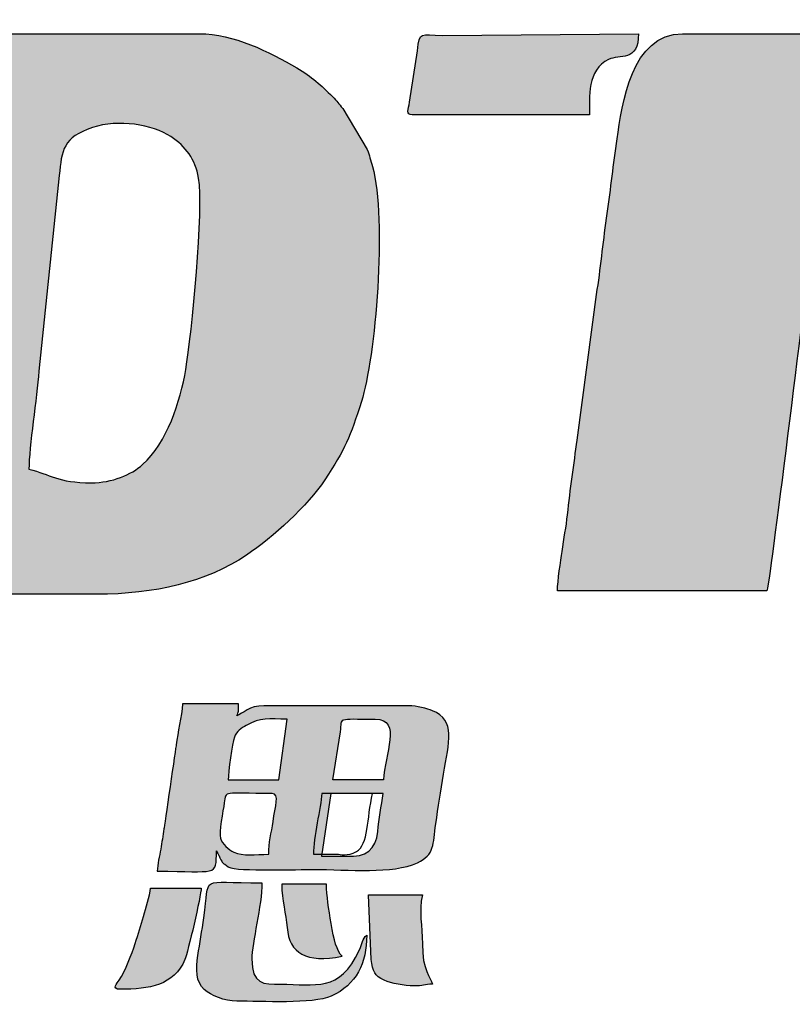
# Model space of a CAD drawing. Units: millimetres. Extents: x 4882 to 5460, y -675 to -278.
# Drawn here: x 5328 to 5334, y -627 to -620 of the extents above; entities that cross this region are included whole.
import ezdxf

# ---------------------------------------------------------------- set-up
doc = ezdxf.new("R2010")
doc.units = ezdxf.units.MM
doc.header["$LTSCALE"] = 8

msp = doc.modelspace()

# ---------------------------------------------------------------- hatches: boundary and pattern name
at = {"ltscale": 0.1}
h = msp.add_hatch(color=1, dxfattribs=at)
edge = h.paths.add_edge_path()
edge.add_spline(control_points=[(5331.1148, -620.7595), (5331.1148, -620.7595), (5332.4057, -620.7595), (5332.4057, -620.7595), (5332.4057, -620.7595), (5332.4057, -620.634), (5332.3862, -620.4319), (5332.5439, -620.3568), (5332.5439, -620.3568), (5332.6224, -620.3194), (5332.7622, -620.3777), (5332.7622, -620.1693), (5332.7622, -620.1693), (5332.7622, -620.1693), (5331.3361, -620.1816), (5331.3361, -620.1816), (5331.3361, -620.1816), (5331.1732, -620.1813), (5331.1672, -620.1454), (5331.1525, -620.2931), (5331.1525, -620.2931), (5331.1525, -620.2931), (5331.0952, -620.667), (5331.0952, -620.667), (5331.0952, -620.667), (5331.0853, -620.7227), (5331.0671, -620.7595), (5331.1148, -620.7595)], knot_values=[0, 0, 0, 0, 0.125, 0.125, 0.125, 0.125, 0.25, 0.25, 0.25, 0.25, 0.375, 0.375, 0.375, 0.375, 0.5, 0.5, 0.5, 0.5, 0.625, 0.625, 0.625, 0.625, 0.75, 0.75, 0.75, 0.75, 1, 1, 1, 1], degree=3, periodic=0)
edge = h.paths.add_edge_path()
edge.add_spline(control_points=[(5322.7306, -622.5056), (5322.7306, -622.8372), (5322.7657, -623.063), (5322.8906, -623.3416), (5322.8906, -623.3416), (5323.0169, -623.6233), (5323.2373, -623.8804), (5323.509, -624.0264), (5323.509, -624.0264), (5323.5512, -624.0491), (5323.6183, -624.0772), (5323.6632, -624.0936), (5323.6632, -624.0936), (5323.7157, -624.1128), (5323.778, -624.1252), (5323.8371, -624.1409), (5323.8371, -624.1409), (5323.9622, -624.174), (5324.2497, -624.2327), (5324.3903, -624.2393), (5324.3903, -624.2393), (5324.6427, -624.2512), (5324.6821, -624.2641), (5324.9594, -624.2183), (5324.9594, -624.2183), (5325.2821, -624.1651), (5325.4808, -624.0857), (5325.7301, -623.8949), (5325.7301, -623.8949), (5325.9063, -623.7601), (5326.0391, -623.6165), (5326.1681, -623.423), (5326.1681, -623.423), (5326.2519, -623.2972), (5326.3476, -623.1155), (5326.4031, -622.9695), (5326.4031, -622.9695), (5326.4149, -622.9384), (5326.4191, -622.9115), (5326.431, -622.8868), (5326.431, -622.8868), (5326.0909, -622.8868), (5325.7506, -622.8881), (5325.4106, -622.8867), (5325.4106, -622.8867), (5325.2201, -622.8859), (5325.2124, -622.9093), (5325.0542, -623.0467), (5325.0542, -623.0467), (5325.0542, -623.0467), (5324.8841, -623.2578), (5324.8841, -623.2578), (5324.8841, -623.2578), (5324.8841, -623.2578), (5324.718, -623.5958), (5324.718, -623.5958), (5324.718, -623.5958), (5324.6995, -623.6489), (5324.7049, -623.6453), (5324.6573, -623.6703), (5324.6573, -623.6703), (5323.851, -624.0939), (5324.0162, -622.5729), (5324.0684, -622.2083), (5324.0684, -622.2083), (5324.0848, -622.094), (5324.1017, -621.9878), (5324.1197, -621.8784), (5324.1197, -621.8784), (5324.1718, -621.562), (5324.4305, -620.6734), (5324.8328, -620.6734), (5324.8328, -620.6734), (5324.9009, -620.6734), (5324.9725, -620.6887), (5325.0177, -620.7099), (5325.0177, -620.7099), (5325.2773, -620.8315), (5325.2205, -621.2327), (5325.2143, -621.473), (5325.2143, -621.473), (5325.2117, -621.5715), (5325.1893, -621.6575), (5325.1893, -621.7678), (5325.1893, -621.7678), (5325.1893, -621.7678), (5326.3818, -621.7678), (5326.3818, -621.7678), (5326.3818, -621.7678), (5326.4428, -621.7678), (5326.517, -621.6093), (5326.517, -621.4973), (5326.517, -621.4973), (5326.517, -621.377), (5326.4768, -621.3046), (5326.4415, -621.2162), (5326.4415, -621.2162), (5326.3595, -621.0107), (5326.1669, -620.7002), (5325.9885, -620.5627), (5325.9885, -620.5627), (5325.7509, -620.3798), (5325.5741, -620.2617), (5325.2438, -620.2008), (5325.2438, -620.2008), (5324.5184, -620.0672), (5323.7365, -620.2991), (5323.3048, -620.8788), (5323.3048, -620.8788), (5322.9915, -621.2995), (5322.7306, -622.0042), (5322.7306, -622.5056)], knot_values=[0, 0, 0, 0, 0.034483, 0.034483, 0.034483, 0.034483, 0.068966, 0.068966, 0.068966, 0.068966, 0.103448, 0.103448, 0.103448, 0.103448, 0.137931, 0.137931, 0.137931, 0.137931, 0.172414, 0.172414, 0.172414, 0.172414, 0.206897, 0.206897, 0.206897, 0.206897, 0.241379, 0.241379, 0.241379, 0.241379, 0.275862, 0.275862, 0.275862, 0.275862, 0.310345, 0.310345, 0.310345, 0.310345, 0.344828, 0.344828, 0.344828, 0.344828, 0.37931, 0.37931, 0.37931, 0.37931, 0.413793, 0.413793, 0.413793, 0.413793, 0.448276, 0.448276, 0.448276, 0.448276, 0.482759, 0.482759, 0.482759, 0.482759, 0.517241, 0.517241, 0.517241, 0.517241, 0.551724, 0.551724, 0.551724, 0.551724, 0.586207, 0.586207, 0.586207, 0.586207, 0.62069, 0.62069, 0.62069, 0.62069, 0.655172, 0.655172, 0.655172, 0.655172, 0.689655, 0.689655, 0.689655, 0.689655, 0.724138, 0.724138, 0.724138, 0.724138, 0.758621, 0.758621, 0.758621, 0.758621, 0.793103, 0.793103, 0.793103, 0.793103, 0.827586, 0.827586, 0.827586, 0.827586, 0.862069, 0.862069, 0.862069, 0.862069, 0.896552, 0.896552, 0.896552, 0.896552, 0.931034, 0.931034, 0.931034, 0.931034, 1, 1, 1, 1], degree=3, periodic=0)
edge = h.paths.add_edge_path()
edge.add_spline(control_points=[(5326.9719, -624.2516), (5326.9719, -624.2516), (5328.8159, -624.2516), (5328.8159, -624.2516), (5328.8159, -624.2516), (5329.2417, -624.2516), (5329.6114, -624.1646), (5329.9076, -623.9664), (5329.9076, -623.9664), (5330.1032, -623.8356), (5330.3538, -623.6061), (5330.4782, -623.4181), (5330.4782, -623.4181), (5330.6281, -623.1917), (5330.6611, -623.1071), (5330.7445, -622.8483), (5330.7445, -622.8483), (5330.8438, -622.5403), (5330.9351, -621.5186), (5330.8242, -621.1363), (5330.8242, -621.1363), (5330.8115, -621.0928), (5330.8033, -621.0528), (5330.7868, -621.0138), (5330.7868, -621.0138), (5330.7868, -621.0138), (5330.6081, -620.713), (5330.6081, -620.713), (5330.6081, -620.713), (5330.5779, -620.6787), (5330.5686, -620.6614), (5330.5341, -620.6272), (5330.5341, -620.6272), (5330.4503, -620.5443), (5330.3822, -620.4822), (5330.275, -620.419), (5330.275, -620.419), (5330.0745, -620.3008), (5329.8117, -620.1693), (5329.5658, -620.1693), (5329.5658, -620.1693), (5329.5658, -620.1693), (5328.0415, -620.1693), (5328.0415, -620.1693), (5328.0415, -620.1693), (5327.8745, -620.1693), (5327.6953, -620.2496), (5327.5957, -620.3629), (5327.5957, -620.3629), (5327.5957, -620.3629), (5327.4637, -620.5505), (5327.4637, -620.5505), (5327.4637, -620.5505), (5327.3415, -620.7877), (5327.3577, -620.7911), (5327.325, -621.0512), (5327.325, -621.0512), (5327.3142, -621.1374), (5327.2992, -621.2433), (5327.2912, -621.3371), (5327.2912, -621.3371), (5327.2912, -621.3371), (5327.2279, -621.9254), (5327.2279, -621.9254), (5327.2279, -621.9254), (5327.2179, -622.0149), (5327.2036, -622.1178), (5327.1932, -622.2104), (5327.1932, -622.2104), (5327.1437, -622.6514), (5327.0693, -623.2385), (5327.033, -623.6611), (5327.033, -623.6611), (5327.029, -623.7084), (5327.0245, -623.7513), (5327.0174, -623.8053), (5327.0174, -623.8053), (5327.0128, -623.8406), (5327.0103, -623.9035), (5327.0036, -623.9514), (5327.0036, -623.9514), (5326.9907, -624.0443), (5326.9719, -624.161), (5326.9719, -624.2516)], knot_values=[0, 0, 0, 0, 0.045455, 0.045455, 0.045455, 0.045455, 0.090909, 0.090909, 0.090909, 0.090909, 0.136364, 0.136364, 0.136364, 0.136364, 0.181818, 0.181818, 0.181818, 0.181818, 0.227273, 0.227273, 0.227273, 0.227273, 0.272727, 0.272727, 0.272727, 0.272727, 0.318182, 0.318182, 0.318182, 0.318182, 0.363636, 0.363636, 0.363636, 0.363636, 0.409091, 0.409091, 0.409091, 0.409091, 0.454545, 0.454545, 0.454545, 0.454545, 0.5, 0.5, 0.5, 0.5, 0.545455, 0.545455, 0.545455, 0.545455, 0.590909, 0.590909, 0.590909, 0.590909, 0.636364, 0.636364, 0.636364, 0.636364, 0.681818, 0.681818, 0.681818, 0.681818, 0.727273, 0.727273, 0.727273, 0.727273, 0.772727, 0.772727, 0.772727, 0.772727, 0.818182, 0.818182, 0.818182, 0.818182, 0.863636, 0.863636, 0.863636, 0.863636, 0.909091, 0.909091, 0.909091, 0.909091, 1, 1, 1, 1], degree=3, periodic=0)
edge = h.paths.add_edge_path(flags=16)
edge.add_spline(control_points=[(5328.7791, -623.4401), (5328.5337, -623.4401), (5328.4775, -623.3774), (5328.3242, -623.3417), (5328.3242, -623.3417), (5328.3242, -623.1775), (5328.3811, -622.818), (5328.3969, -622.6275), (5328.3969, -622.6275), (5328.3969, -622.6275), (5328.5451, -621.2018), (5328.5451, -621.2018), (5328.5451, -621.2018), (5328.5607, -621.0186), (5328.5734, -620.9231), (5328.7863, -620.8528), (5328.7863, -620.8528), (5328.9759, -620.7902), (5329.2247, -620.8306), (5329.3572, -620.919), (5329.3572, -620.919), (5329.4661, -620.9918), (5329.5344, -621.082), (5329.5593, -621.221), (5329.5593, -621.221), (5329.5977, -621.4346), (5329.5087, -622.3637), (5329.4659, -622.6147), (5329.4659, -622.6147), (5329.4261, -622.8481), (5329.3299, -623.1477), (5329.151, -623.3079), (5329.151, -623.3079), (5329.0698, -623.3806), (5328.929, -623.4401), (5328.7791, -623.4401)], knot_values=[0, 0, 0, 0, 0.1, 0.1, 0.1, 0.1, 0.2, 0.2, 0.2, 0.2, 0.3, 0.3, 0.3, 0.3, 0.4, 0.4, 0.4, 0.4, 0.5, 0.5, 0.5, 0.5, 0.6, 0.6, 0.6, 0.6, 0.7, 0.7, 0.7, 0.7, 0.8, 0.8, 0.8, 0.8, 1, 1, 1, 1], degree=3, periodic=0)
edge = h.paths.add_edge_path()
edge.add_spline(control_points=[(5332.1721, -624.227), (5332.1721, -624.227), (5333.6965, -624.227), (5333.6965, -624.227), (5333.6965, -624.227), (5333.7329, -624.0708), (5333.9871, -621.9451), (5334.0322, -621.6363), (5334.0322, -621.6363), (5334.0517, -621.5026), (5334.0665, -621.3333), (5334.0861, -621.1984), (5334.0861, -621.1984), (5334.1061, -621.0612), (5334.1391, -620.9009), (5334.1391, -620.7595), (5334.1391, -620.7595), (5334.1391, -620.7595), (5335.1594, -620.7595), (5335.1594, -620.7595), (5335.1594, -620.7595), (5335.2417, -620.7595), (5335.3218, -620.7141), (5335.3733, -620.666), (5335.3733, -620.666), (5335.3733, -620.666), (5335.4619, -620.5579), (5335.4619, -620.5579), (5335.4619, -620.5579), (5335.5183, -620.4636), (5335.5774, -620.314), (5335.5774, -620.1693), (5335.5774, -620.1693), (5335.5774, -620.1693), (5333.0818, -620.1693), (5333.0818, -620.1693), (5333.0818, -620.1693), (5332.7106, -620.1693), (5332.6421, -620.6867), (5332.606, -620.9353), (5332.606, -620.9353), (5332.5791, -621.121), (5332.5609, -621.2948), (5332.5339, -621.478), (5332.5339, -621.478), (5332.506, -621.6677), (5332.491, -621.8451), (5332.4619, -622.0331), (5332.4619, -622.0331), (5332.4619, -622.0331), (5332.3159, -623.129), (5332.3159, -623.129), (5332.3159, -623.129), (5332.2909, -623.3015), (5332.2657, -623.4857), (5332.2449, -623.6727), (5332.2449, -623.6727), (5332.2353, -623.7589), (5332.2189, -623.8463), (5332.2052, -623.9404), (5332.2052, -623.9404), (5332.1954, -624.0078), (5332.1721, -624.1529), (5332.1721, -624.227)], knot_values=[0, 0, 0, 0, 0.058824, 0.058824, 0.058824, 0.058824, 0.117647, 0.117647, 0.117647, 0.117647, 0.176471, 0.176471, 0.176471, 0.176471, 0.235294, 0.235294, 0.235294, 0.235294, 0.294118, 0.294118, 0.294118, 0.294118, 0.352941, 0.352941, 0.352941, 0.352941, 0.411765, 0.411765, 0.411765, 0.411765, 0.470588, 0.470588, 0.470588, 0.470588, 0.529412, 0.529412, 0.529412, 0.529412, 0.588235, 0.588235, 0.588235, 0.588235, 0.647059, 0.647059, 0.647059, 0.647059, 0.705882, 0.705882, 0.705882, 0.705882, 0.764706, 0.764706, 0.764706, 0.764706, 0.823529, 0.823529, 0.823529, 0.823529, 0.882353, 0.882353, 0.882353, 0.882353, 1, 1, 1, 1], degree=3, periodic=0)
h = msp.add_hatch(color=150, dxfattribs=at)
edge = h.paths.add_edge_path(flags=16)
edge.add_spline(control_points=[(5330.1436, -625.6042), (5330.1436, -625.6042), (5329.7748, -625.6042), (5329.7748, -625.6042), (5329.7748, -625.6042), (5329.7748, -625.5453), (5329.8039, -625.3374), (5329.8198, -625.2925), (5329.8198, -625.2925), (5329.8348, -625.2501), (5329.8688, -625.2276), (5329.9058, -625.2064), (5329.9058, -625.2064), (5330.0108, -625.1462), (5330.0699, -625.1615), (5330.2051, -625.1615), (5330.2051, -625.1615), (5330.2051, -625.1615), (5330.1436, -625.6042), (5330.1436, -625.6042)], knot_values=[0, 0, 0, 0, 0.166667, 0.166667, 0.166667, 0.166667, 0.333333, 0.333333, 0.333333, 0.333333, 0.5, 0.5, 0.5, 0.5, 0.666667, 0.666667, 0.666667, 0.666667, 1, 1, 1, 1], degree=3, periodic=0)
edge = h.paths.add_edge_path(flags=16)
edge.add_spline(control_points=[(5330.9037, -625.7026), (5330.8899, -625.7949), (5330.8713, -625.8864), (5330.8629, -625.9791), (5330.8629, -625.9791), (5330.8508, -626.1121), (5330.7803, -626.1692), (5330.6351, -626.1601), (5330.6351, -626.1601), (5330.5747, -626.1563), (5330.5138, -626.1601), (5330.453, -626.1601), (5330.453, -626.1601), (5330.453, -626.1601), (5330.5212, -625.7026), (5330.5212, -625.7026), (5330.5212, -625.7026), (5330.5212, -625.7026), (5330.9037, -625.7026), (5330.9037, -625.7026)], knot_values=[0, 0, 0, 0, 0.166667, 0.166667, 0.166667, 0.166667, 0.333333, 0.333333, 0.333333, 0.333333, 0.5, 0.5, 0.5, 0.5, 0.666667, 0.666667, 0.666667, 0.666667, 1, 1, 1, 1], degree=3, periodic=0)
edge = h.paths.add_edge_path(flags=16)
edge.add_spline(control_points=[(5330.0699, -626.1452), (5329.973, -626.1452), (5329.882, -626.1618), (5329.8149, -626.1298), (5329.8149, -626.1298), (5329.7825, -626.1143), (5329.7286, -626.0663), (5329.7177, -626.0293), (5329.7177, -626.0293), (5329.7059, -625.9887), (5329.7377, -625.8266), (5329.7458, -625.7719), (5329.7458, -625.7719), (5329.7599, -625.6769), (5329.7298, -625.7026), (5330.0945, -625.7026), (5330.0945, -625.7026), (5330.1497, -625.7026), (5330.1176, -625.7962), (5330.1014, -625.9063), (5330.1014, -625.9063), (5330.0887, -625.9931), (5330.0699, -626.0573), (5330.0699, -626.1452)], knot_values=[0, 0, 0, 0, 0.142857, 0.142857, 0.142857, 0.142857, 0.285714, 0.285714, 0.285714, 0.285714, 0.428571, 0.428571, 0.428571, 0.428571, 0.571429, 0.571429, 0.571429, 0.571429, 0.714286, 0.714286, 0.714286, 0.714286, 1, 1, 1, 1], degree=3, periodic=0)
edge = h.paths.add_edge_path(flags=16)
edge.add_spline(control_points=[(5330.5912, -625.2526), (5330.5912, -625.2526), (5330.6072, -625.142), (5330.56, -625.1615), (5330.8444, -625.1615), (5330.8444, -625.1615), (5331.046, -625.1615), (5330.91, -625.4178), (5330.9058, -625.6042)], knot_values=[0.4, 0.4, 0.4, 0.4, 0.4, 0.6, 0.6, 0.6, 0.6, 1, 1, 1, 1], degree=3, periodic=0)
edge.add_spline(control_points=[(5330.9058, -625.6042), (5330.9058, -625.6042), (5330.537, -625.6042), (5330.537, -625.6042)], knot_values=[0, 0, 0, 0, 0.2, 0.2, 0.2, 0.2], degree=3, periodic=0)
edge.add_spline(control_points=[(5330.537, -625.6042), (5330.537, -625.6042), (5330.537, -625.6042), (5330.5912, -625.2526), (5330.5912, -625.2526)], knot_values=[0.2, 0.2, 0.2, 0.2, 0.2, 0.4, 0.4, 0.4, 0.4], degree=3, periodic=0)
edge = h.paths.add_edge_path()
edge.add_spline(control_points=[(5329.8486, -625.0509), (5329.8486, -625.0509), (5329.8486, -625.0509), (5329.4429, -625.0509), (5329.4429, -625.0509)], knot_values=[0.714286, 0.714286, 0.714286, 0.714286, 0.714286, 0.761905, 0.761905, 0.761905, 0.761905], degree=3, periodic=0)
edge.add_spline(control_points=[(5329.4429, -625.0509), (5329.4429, -625.0509), (5329.4354, -625.1407), (5329.4066, -625.2585), (5329.3959, -625.3481)], knot_values=[0.761905, 0.761905, 0.761905, 0.761905, 0.761905, 0.809524, 0.809524, 0.809524, 0.809524], degree=3, periodic=0)
edge.add_spline(control_points=[(5329.3959, -625.3481), (5329.3959, -625.3481), (5329.3959, -625.3481), (5329.307, -625.9602), (5329.307, -625.9602)], knot_values=[0.809524, 0.809524, 0.809524, 0.809524, 0.809524, 0.857143, 0.857143, 0.857143, 0.857143], degree=3, periodic=0)
edge.add_spline(control_points=[(5329.307, -625.9602), (5329.307, -625.9602), (5329.3001, -626.0108), (5329.2915, -626.0578), (5329.2831, -626.1084)], knot_values=[0.857143, 0.857143, 0.857143, 0.857143, 0.857143, 0.904762, 0.904762, 0.904762, 0.904762], degree=3, periodic=0)
edge.add_spline(control_points=[(5329.2831, -626.1084), (5329.2831, -626.1084), (5329.2752, -626.1559), (5329.2596, -626.2199), (5329.2585, -626.2682)], knot_values=[0.904762, 0.904762, 0.904762, 0.904762, 0.904762, 1, 1, 1, 1], degree=3, periodic=0)
edge.add_spline(control_points=[(5329.2585, -626.2682), (5329.6934, -626.2682), (5329.6888, -626.3122), (5329.6888, -626.1207)], knot_values=[0, 0, 0, 0, 0.047619, 0.047619, 0.047619, 0.047619], degree=3, periodic=0)
edge.add_spline(control_points=[(5329.6888, -626.1207), (5329.6888, -626.1207), (5329.6905, -626.1231), (5329.6926, -626.1243), (5329.6932, -626.1285)], knot_values=[0.047619, 0.047619, 0.047619, 0.047619, 0.047619, 0.095238, 0.095238, 0.095238, 0.095238], degree=3, periodic=0)
edge.add_spline(control_points=[(5329.6932, -626.1285), (5329.6932, -626.1285), (5329.6932, -626.1285), (5329.7057, -626.153), (5329.7057, -626.153)], knot_values=[0.095238, 0.095238, 0.095238, 0.095238, 0.095238, 0.142857, 0.142857, 0.142857, 0.142857], degree=3, periodic=0)
edge.add_spline(control_points=[(5329.7057, -626.153), (5329.7057, -626.153), (5329.7136, -626.1698), (5329.7122, -626.1712), (5329.7212, -626.1866)], knot_values=[0.142857, 0.142857, 0.142857, 0.142857, 0.142857, 0.190476, 0.190476, 0.190476, 0.190476], degree=3, periodic=0)
edge.add_spline(control_points=[(5329.7212, -626.1866), (5329.7212, -626.1866), (5329.7319, -626.2049), (5329.7286, -626.2006), (5329.7428, -626.2141)], knot_values=[0.190476, 0.190476, 0.190476, 0.190476, 0.190476, 0.238095, 0.238095, 0.238095, 0.238095], degree=3, periodic=0)
edge.add_spline(control_points=[(5329.7428, -626.2141), (5329.7428, -626.2141), (5329.7441, -626.2154), (5329.7786, -626.2395), (5329.7788, -626.2397)], knot_values=[0.238095, 0.238095, 0.238095, 0.238095, 0.238095, 0.285714, 0.285714, 0.285714, 0.285714], degree=3, periodic=0)
edge.add_spline(control_points=[(5329.7788, -626.2397), (5329.7788, -626.2397), (5329.8378, -626.2712), (5330.3026, -626.2559), (5330.3895, -626.2559)], knot_values=[0.285714, 0.285714, 0.285714, 0.285714, 0.285714, 0.333333, 0.333333, 0.333333, 0.333333], degree=3, periodic=0)
edge.add_spline(control_points=[(5330.3895, -626.2559), (5330.3895, -626.2559), (5330.6568, -626.2559), (5330.9691, -626.2913), (5331.1521, -626.2071)], knot_values=[0.333333, 0.333333, 0.333333, 0.333333, 0.333333, 0.380952, 0.380952, 0.380952, 0.380952], degree=3, periodic=0)
edge.add_spline(control_points=[(5331.1521, -626.2071), (5331.1521, -626.2071), (5331.2774, -626.1494), (5331.2651, -626.0738), (5331.2862, -625.9232)], knot_values=[0.380952, 0.380952, 0.380952, 0.380952, 0.380952, 0.428571, 0.428571, 0.428571, 0.428571], degree=3, periodic=0)
edge.add_spline(control_points=[(5331.2862, -625.9232), (5331.2862, -625.9232), (5331.3033, -625.8006), (5331.3237, -625.6883), (5331.3432, -625.5621)], knot_values=[0.428571, 0.428571, 0.428571, 0.428571, 0.428571, 0.47619, 0.47619, 0.47619, 0.47619], degree=3, periodic=0)
edge.add_spline(control_points=[(5331.3432, -625.5621), (5331.3432, -625.5621), (5331.3798, -625.3257), (5331.4337, -625.1697), (5331.2625, -625.0999)], knot_values=[0.47619, 0.47619, 0.47619, 0.47619, 0.47619, 0.52381, 0.52381, 0.52381, 0.52381], degree=3, periodic=0)
edge.add_spline(control_points=[(5331.2625, -625.0999), (5331.2625, -625.0999), (5331.224, -625.0842), (5331.1448, -625.0632), (5331.0902, -625.0632)], knot_values=[0.52381, 0.52381, 0.52381, 0.52381, 0.52381, 0.571429, 0.571429, 0.571429, 0.571429], degree=3, periodic=0)
edge.add_spline(control_points=[(5331.0902, -625.0632), (5331.0902, -625.0632), (5331.0902, -625.0632), (5330.033, -625.0632), (5330.033, -625.0632)], knot_values=[0.571429, 0.571429, 0.571429, 0.571429, 0.571429, 0.619048, 0.619048, 0.619048, 0.619048], degree=3, periodic=0)
edge.add_spline(control_points=[(5330.033, -625.0632), (5330.033, -625.0632), (5329.9299, -625.0632), (5329.8791, -625.1215), (5329.8363, -625.137)], knot_values=[0.619048, 0.619048, 0.619048, 0.619048, 0.619048, 0.666667, 0.666667, 0.666667, 0.666667], degree=3, periodic=0)
edge.add_spline(control_points=[(5329.8363, -625.137), (5329.8363, -625.137), (5329.8541, -625.1053), (5329.8486, -625.104), (5329.8486, -625.0509)], knot_values=[0.666667, 0.666667, 0.666667, 0.666667, 0.666667, 0.714286, 0.714286, 0.714286, 0.714286], degree=3, periodic=0)
h = msp.add_hatch(color=150, dxfattribs=at)
edge = h.paths.add_edge_path()
edge.add_spline(control_points=[(5331.1271, -627.1043), (5331.1954, -627.1043), (5331.2, -627.092), (5331.2624, -627.092), (5331.2624, -627.092), (5331.2489, -627.0416), (5331.1874, -626.9918), (5331.1883, -626.7973), (5331.1883, -626.7973), (5331.1888, -626.6667), (5331.1597, -626.5645), (5331.1886, -626.4403), (5331.1886, -626.4403), (5331.1886, -626.4403), (5330.7952, -626.4403), (5330.7952, -626.4403), (5330.7952, -626.4403), (5330.7952, -626.4403), (5330.8158, -626.9116), (5330.8158, -626.9116), (5330.8158, -626.9116), (5330.8297, -626.9977), (5330.8383, -627.0317), (5330.9104, -627.0629), (5330.9104, -627.0629), (5330.9645, -627.0863), (5331.0546, -627.1043), (5331.1271, -627.1043)], knot_values=[0, 0, 0, 0, 0.125, 0.125, 0.125, 0.125, 0.25, 0.25, 0.25, 0.25, 0.375, 0.375, 0.375, 0.375, 0.5, 0.5, 0.5, 0.5, 0.625, 0.625, 0.625, 0.625, 0.75, 0.75, 0.75, 0.75, 1, 1, 1, 1], degree=3, periodic=0)
edge = h.paths.add_edge_path()
edge.add_spline(control_points=[(5329.8363, -627.215), (5330.0152, -627.215), (5330.3923, -627.2381), (5330.5249, -627.1783), (5330.5249, -627.1783), (5330.7086, -627.0954), (5330.7829, -626.939), (5330.7829, -626.7355), (5330.7829, -626.7355), (5330.7491, -626.7603), (5330.7511, -626.7957), (5330.7298, -626.8422), (5330.7298, -626.8422), (5330.5861, -627.156), (5330.4092, -627.0904), (5330.1559, -627.0921), (5330.1559, -627.0921), (5330.0293, -627.093), (5329.9469, -627.095), (5329.9469, -626.9076), (5329.9469, -626.9076), (5329.9469, -626.7934), (5330.0207, -626.5135), (5330.0207, -626.3543), (5330.0207, -626.3543), (5329.5467, -626.3543), (5329.6467, -626.2866), (5329.5975, -626.6073), (5329.5975, -626.6073), (5329.5827, -626.7041), (5329.5677, -626.7899), (5329.5542, -626.8837), (5329.5542, -626.8837), (5329.5404, -626.9801), (5329.538, -627.0754), (5329.6004, -627.1313), (5329.6004, -627.1313), (5329.6477, -627.1738), (5329.7484, -627.215), (5329.8363, -627.215)], knot_values=[0, 0, 0, 0, 0.090909, 0.090909, 0.090909, 0.090909, 0.181818, 0.181818, 0.181818, 0.181818, 0.272727, 0.272727, 0.272727, 0.272727, 0.363636, 0.363636, 0.363636, 0.363636, 0.454545, 0.454545, 0.454545, 0.454545, 0.545455, 0.545455, 0.545455, 0.545455, 0.636364, 0.636364, 0.636364, 0.636364, 0.727273, 0.727273, 0.727273, 0.727273, 0.818182, 0.818182, 0.818182, 0.818182, 1, 1, 1, 1], degree=3, periodic=0)
edge = h.paths.add_edge_path()
edge.add_spline(control_points=[(5328.988, -627.1289), (5329.2001, -627.1289), (5329.3802, -627.1006), (5329.4592, -626.9116), (5329.4592, -626.9116), (5329.4794, -626.8634), (5329.5781, -626.4456), (5329.5781, -626.3912), (5329.5781, -626.3912), (5329.5781, -626.3912), (5329.2093, -626.3912), (5329.2093, -626.3912), (5329.2093, -626.3912), (5329.2042, -626.453), (5329.1738, -626.5323), (5329.1577, -626.5978), (5329.1577, -626.5978), (5329.1408, -626.6667), (5329.1199, -626.7269), (5329.0971, -626.7954), (5329.0971, -626.7954), (5329.0719, -626.871), (5329.0271, -626.9961), (5328.9815, -627.0623), (5328.9815, -627.0623), (5328.9656, -627.0853), (5328.9208, -627.1289), (5328.988, -627.1289)], knot_values=[0, 0, 0, 0, 0.125, 0.125, 0.125, 0.125, 0.25, 0.25, 0.25, 0.25, 0.375, 0.375, 0.375, 0.375, 0.5, 0.5, 0.5, 0.5, 0.625, 0.625, 0.625, 0.625, 0.75, 0.75, 0.75, 0.75, 1, 1, 1, 1], degree=3, periodic=0)
h = msp.add_hatch(color=150, dxfattribs=at)
edge = h.paths.add_edge_path()
edge.add_spline(control_points=[(5330.5244, -626.6501), (5330.5435, -626.7701), (5330.565, -626.8503), (5330.6046, -626.8885), (5330.6046, -626.8885), (5330.3405, -626.9393), (5330.2214, -626.8684), (5330.2032, -626.6785), (5330.2032, -626.6785), (5330.1939, -626.5808), (5330.1661, -626.4785), (5330.164, -626.3642), (5330.164, -626.3642), (5330.164, -626.3642), (5330.4897, -626.3642), (5330.4897, -626.3642), (5330.4897, -626.3642), (5330.4905, -626.4467), (5330.5071, -626.5409), (5330.5244, -626.6501)], knot_values=[0, 0, 0, 0, 0.166667, 0.166667, 0.166667, 0.166667, 0.333333, 0.333333, 0.333333, 0.333333, 0.5, 0.5, 0.5, 0.5, 0.666667, 0.666667, 0.666667, 0.666667, 1, 1, 1, 1], degree=3, periodic=0)

# ---------------------------------------------------------------- linework, layer by layer
at = {"color": 1, "ltscale": 0.1}
for points, knots in [([(5326.9719, -624.2516), (5326.9719, -624.2516), (5328.8159, -624.2516), (5328.8159, -624.2516), (5328.8159, -624.2516), (5329.2417, -624.2516), (5329.6114, -624.1646), (5329.9076, -623.9664), (5329.9076, -623.9664), (5330.1032, -623.8356), (5330.3538, -623.6061), (5330.4782, -623.4181), (5330.4782, -623.4181), (5330.6281, -623.1917), (5330.6611, -623.1071), (5330.7445, -622.8483), (5330.7445, -622.8483), (5330.8438, -622.5403), (5330.9351, -621.5186), (5330.8242, -621.1363), (5330.8242, -621.1363), (5330.8115, -621.0928), (5330.8033, -621.0528), (5330.7868, -621.0138), (5330.7868, -621.0138), (5330.7868, -621.0138), (5330.6081, -620.713), (5330.6081, -620.713), (5330.6081, -620.713), (5330.5779, -620.6787), (5330.5686, -620.6614), (5330.5341, -620.6272), (5330.5341, -620.6272), (5330.4503, -620.5443), (5330.3822, -620.4822), (5330.275, -620.419), (5330.275, -620.419), (5330.0745, -620.3008), (5329.8117, -620.1693), (5329.5658, -620.1693), (5329.5658, -620.1693), (5329.5658, -620.1693), (5328.0415, -620.1693), (5328.0415, -620.1693), (5328.0415, -620.1693), (5327.8745, -620.1693), (5327.6953, -620.2496), (5327.5957, -620.3629), (5327.5957, -620.3629), (5327.5957, -620.3629), (5327.4637, -620.5505), (5327.4637, -620.5505), (5327.4637, -620.5505), (5327.3415, -620.7877), (5327.3577, -620.7911), (5327.325, -621.0512), (5327.325, -621.0512), (5327.3142, -621.1374), (5327.2992, -621.2433), (5327.2912, -621.3371), (5327.2912, -621.3371), (5327.2912, -621.3371), (5327.2279, -621.9254), (5327.2279, -621.9254), (5327.2279, -621.9254), (5327.2179, -622.0149), (5327.2036, -622.1178), (5327.1932, -622.2104), (5327.1932, -622.2104), (5327.1437, -622.6514), (5327.0693, -623.2385), (5327.033, -623.6611), (5327.033, -623.6611), (5327.029, -623.7084), (5327.0245, -623.7513), (5327.0174, -623.8053), (5327.0174, -623.8053), (5327.0128, -623.8406), (5327.0103, -623.9035), (5327.0036, -623.9514), (5327.0036, -623.9514), (5326.9907, -624.0443), (5326.9719, -624.161), (5326.9719, -624.2516)], [0, 0, 0, 0, 0.045455, 0.045455, 0.045455, 0.045455, 0.090909, 0.090909, 0.090909, 0.090909, 0.136364, 0.136364, 0.136364, 0.136364, 0.181818, 0.181818, 0.181818, 0.181818, 0.227273, 0.227273, 0.227273, 0.227273, 0.272727, 0.272727, 0.272727, 0.272727, 0.318182, 0.318182, 0.318182, 0.318182, 0.363636, 0.363636, 0.363636, 0.363636, 0.409091, 0.409091, 0.409091, 0.409091, 0.454545, 0.454545, 0.454545, 0.454545, 0.5, 0.5, 0.5, 0.5, 0.545455, 0.545455, 0.545455, 0.545455, 0.590909, 0.590909, 0.590909, 0.590909, 0.636364, 0.636364, 0.636364, 0.636364, 0.681818, 0.681818, 0.681818, 0.681818, 0.727273, 0.727273, 0.727273, 0.727273, 0.772727, 0.772727, 0.772727, 0.772727, 0.818182, 0.818182, 0.818182, 0.818182, 0.863636, 0.863636, 0.863636, 0.863636, 0.909091, 0.909091, 0.909091, 0.909091, 1, 1, 1, 1]), ([(5331.1148, -620.7595), (5331.1148, -620.7595), (5332.4057, -620.7595), (5332.4057, -620.7595), (5332.4057, -620.7595), (5332.4057, -620.634), (5332.3862, -620.4319), (5332.5439, -620.3568), (5332.5439, -620.3568), (5332.6224, -620.3194), (5332.7622, -620.3777), (5332.7622, -620.1693), (5332.7622, -620.1693), (5332.7622, -620.1693), (5331.3361, -620.1816), (5331.3361, -620.1816), (5331.3361, -620.1816), (5331.1732, -620.1813), (5331.1672, -620.1454), (5331.1525, -620.2931), (5331.1525, -620.2931), (5331.1525, -620.2931), (5331.0952, -620.667), (5331.0952, -620.667), (5331.0952, -620.667), (5331.0853, -620.7227), (5331.0671, -620.7595), (5331.1148, -620.7595)], [0, 0, 0, 0, 0.125, 0.125, 0.125, 0.125, 0.25, 0.25, 0.25, 0.25, 0.375, 0.375, 0.375, 0.375, 0.5, 0.5, 0.5, 0.5, 0.625, 0.625, 0.625, 0.625, 0.75, 0.75, 0.75, 0.75, 1, 1, 1, 1]), ([(5332.1721, -624.227), (5332.1721, -624.227), (5333.6965, -624.227), (5333.6965, -624.227), (5333.6965, -624.227), (5333.7329, -624.0708), (5333.9871, -621.9451), (5334.0322, -621.6363), (5334.0322, -621.6363), (5334.0517, -621.5026), (5334.0665, -621.3333), (5334.0861, -621.1984), (5334.0861, -621.1984), (5334.1061, -621.0612), (5334.1391, -620.9009), (5334.1391, -620.7595), (5334.1391, -620.7595), (5334.1391, -620.7595), (5335.1594, -620.7595), (5335.1594, -620.7595), (5335.1594, -620.7595), (5335.2417, -620.7595), (5335.3218, -620.7141), (5335.3733, -620.666), (5335.3733, -620.666), (5335.3733, -620.666), (5335.4619, -620.5579), (5335.4619, -620.5579), (5335.4619, -620.5579), (5335.5183, -620.4636), (5335.5774, -620.314), (5335.5774, -620.1693), (5335.5774, -620.1693), (5335.5774, -620.1693), (5333.0818, -620.1693), (5333.0818, -620.1693), (5333.0818, -620.1693), (5332.7106, -620.1693), (5332.6421, -620.6867), (5332.606, -620.9353), (5332.606, -620.9353), (5332.5791, -621.121), (5332.5609, -621.2948), (5332.5339, -621.478), (5332.5339, -621.478), (5332.506, -621.6677), (5332.491, -621.8451), (5332.4619, -622.0331), (5332.4619, -622.0331), (5332.4619, -622.0331), (5332.3159, -623.129), (5332.3159, -623.129), (5332.3159, -623.129), (5332.2909, -623.3015), (5332.2657, -623.4857), (5332.2449, -623.6727), (5332.2449, -623.6727), (5332.2353, -623.7589), (5332.2189, -623.8463), (5332.2052, -623.9404), (5332.2052, -623.9404), (5332.1954, -624.0078), (5332.1721, -624.1529), (5332.1721, -624.227)], [0, 0, 0, 0, 0.058824, 0.058824, 0.058824, 0.058824, 0.117647, 0.117647, 0.117647, 0.117647, 0.176471, 0.176471, 0.176471, 0.176471, 0.235294, 0.235294, 0.235294, 0.235294, 0.294118, 0.294118, 0.294118, 0.294118, 0.352941, 0.352941, 0.352941, 0.352941, 0.411765, 0.411765, 0.411765, 0.411765, 0.470588, 0.470588, 0.470588, 0.470588, 0.529412, 0.529412, 0.529412, 0.529412, 0.588235, 0.588235, 0.588235, 0.588235, 0.647059, 0.647059, 0.647059, 0.647059, 0.705882, 0.705882, 0.705882, 0.705882, 0.764706, 0.764706, 0.764706, 0.764706, 0.823529, 0.823529, 0.823529, 0.823529, 0.882353, 0.882353, 0.882353, 0.882353, 1, 1, 1, 1]), ([(5328.7791, -623.4401), (5328.5337, -623.4401), (5328.4775, -623.3774), (5328.3242, -623.3417), (5328.3242, -623.3417), (5328.3242, -623.1775), (5328.3811, -622.818), (5328.3969, -622.6275), (5328.3969, -622.6275), (5328.3969, -622.6275), (5328.5451, -621.2018), (5328.5451, -621.2018), (5328.5451, -621.2018), (5328.5607, -621.0186), (5328.5734, -620.9231), (5328.7863, -620.8528), (5328.7863, -620.8528), (5328.9759, -620.7902), (5329.2247, -620.8306), (5329.3572, -620.919), (5329.3572, -620.919), (5329.4661, -620.9918), (5329.5344, -621.082), (5329.5593, -621.221), (5329.5593, -621.221), (5329.5977, -621.4346), (5329.5087, -622.3637), (5329.4659, -622.6147), (5329.4659, -622.6147), (5329.4261, -622.8481), (5329.3299, -623.1477), (5329.151, -623.3079), (5329.151, -623.3079), (5329.0698, -623.3806), (5328.929, -623.4401), (5328.7791, -623.4401)], [0, 0, 0, 0, 0.1, 0.1, 0.1, 0.1, 0.2, 0.2, 0.2, 0.2, 0.3, 0.3, 0.3, 0.3, 0.4, 0.4, 0.4, 0.4, 0.5, 0.5, 0.5, 0.5, 0.6, 0.6, 0.6, 0.6, 0.7, 0.7, 0.7, 0.7, 0.8, 0.8, 0.8, 0.8, 1, 1, 1, 1])]:
    msp.add_open_spline(points, degree=3, knots=knots, dxfattribs=at)
at = {"color": 150, "ltscale": 0.1}
for points, knots in [([(5329.4429, -625.0509), (5329.4429, -625.0509), (5329.4354, -625.1407), (5329.4066, -625.2585), (5329.3959, -625.3481)], [0.76190476, 0.76190476, 0.76190476, 0.76190476, 0.76190477, 0.80952381, 0.80952381, 0.80952381, 0.80952381]), ([(5329.8486, -625.0509), (5329.8486, -625.0509), (5329.8486, -625.0509), (5329.4429, -625.0509), (5329.4429, -625.0509)], [0.71428571, 0.71428571, 0.71428571, 0.71428571, 0.71428572, 0.76190476, 0.76190476, 0.76190476, 0.76190476]), ([(5329.8363, -625.137), (5329.8363, -625.137), (5329.8541, -625.1053), (5329.8486, -625.104), (5329.8486, -625.0509)], [0.66666667, 0.66666667, 0.66666667, 0.66666667, 0.66666668, 0.71428571, 0.71428571, 0.71428571, 0.71428571]), ([(5330.033, -625.0632), (5330.033, -625.0632), (5329.9299, -625.0632), (5329.8791, -625.1215), (5329.8363, -625.137)], [0.61904762, 0.61904762, 0.61904762, 0.61904762, 0.61904763, 0.66666667, 0.66666667, 0.66666667, 0.66666667]), ([(5331.0902, -625.0632), (5331.0902, -625.0632), (5331.0902, -625.0632), (5330.033, -625.0632), (5330.033, -625.0632)], [0.57142857, 0.57142857, 0.57142857, 0.57142857, 0.57142858, 0.61904762, 0.61904762, 0.61904762, 0.61904762]), ([(5331.2625, -625.0999), (5331.2625, -625.0999), (5331.224, -625.0842), (5331.1448, -625.0632), (5331.0902, -625.0632)], [0.52380952, 0.52380952, 0.52380952, 0.52380952, 0.52380953, 0.57142857, 0.57142857, 0.57142857, 0.57142857]), ([(5330.1436, -625.6042), (5330.1436, -625.6042), (5329.7748, -625.6042), (5329.7748, -625.6042), (5329.7748, -625.6042), (5329.7748, -625.5453), (5329.8039, -625.3374), (5329.8198, -625.2925), (5329.8198, -625.2925), (5329.8348, -625.2501), (5329.8688, -625.2276), (5329.9058, -625.2064), (5329.9058, -625.2064), (5330.0108, -625.1462), (5330.0699, -625.1615), (5330.2051, -625.1615), (5330.2051, -625.1615), (5330.2051, -625.1615), (5330.1436, -625.6042), (5330.1436, -625.6042)], [0, 0, 0, 0, 0.166667, 0.166667, 0.166667, 0.166667, 0.333333, 0.333333, 0.333333, 0.333333, 0.5, 0.5, 0.5, 0.5, 0.666667, 0.666667, 0.666667, 0.666667, 1, 1, 1, 1]), ([(5330.5912, -625.2526), (5330.5912, -625.2526), (5330.6072, -625.142), (5330.56, -625.1615), (5330.8444, -625.1615), (5330.8444, -625.1615), (5331.046, -625.1615), (5330.91, -625.4178), (5330.9058, -625.6042)], [0.4, 0.4, 0.4, 0.4, 0.4, 0.6, 0.6, 0.6, 0.6, 1, 1, 1, 1]), ([(5331.3432, -625.5621), (5331.3432, -625.5621), (5331.3798, -625.3257), (5331.4337, -625.1697), (5331.2625, -625.0999)], [0.47619048, 0.47619048, 0.47619048, 0.47619048, 0.47619049, 0.52380952, 0.52380952, 0.52380952, 0.52380952]), ([(5330.537, -625.6042), (5330.537, -625.6042), (5330.537, -625.6042), (5330.5912, -625.2526), (5330.5912, -625.2526)], [0.2, 0.2, 0.2, 0.2, 0.2, 0.4, 0.4, 0.4, 0.4]), ([(5329.3959, -625.3481), (5329.3959, -625.3481), (5329.3959, -625.3481), (5329.307, -625.9602), (5329.307, -625.9602)], [0.80952381, 0.80952381, 0.80952381, 0.80952381, 0.80952382, 0.85714286, 0.85714286, 0.85714286, 0.85714286]), ([(5331.2862, -625.9232), (5331.2862, -625.9232), (5331.3033, -625.8006), (5331.3237, -625.6883), (5331.3432, -625.5621)], [0.42857143, 0.42857143, 0.42857143, 0.42857143, 0.42857144, 0.47619048, 0.47619048, 0.47619048, 0.47619048]), ([(5330.0699, -626.1452), (5329.973, -626.1452), (5329.882, -626.1618), (5329.8149, -626.1298), (5329.8149, -626.1298), (5329.7825, -626.1143), (5329.7286, -626.0663), (5329.7177, -626.0293), (5329.7177, -626.0293), (5329.7059, -625.9887), (5329.7377, -625.8266), (5329.7458, -625.7719), (5329.7458, -625.7719), (5329.7599, -625.6769), (5329.7298, -625.7026), (5330.0945, -625.7026), (5330.0945, -625.7026), (5330.1497, -625.7026), (5330.1176, -625.7962), (5330.1014, -625.9063), (5330.1014, -625.9063), (5330.0887, -625.9931), (5330.0699, -626.0573), (5330.0699, -626.1452)], [0, 0, 0, 0, 0.142857, 0.142857, 0.142857, 0.142857, 0.285714, 0.285714, 0.285714, 0.285714, 0.428571, 0.428571, 0.428571, 0.428571, 0.571429, 0.571429, 0.571429, 0.571429, 0.714286, 0.714286, 0.714286, 0.714286, 1, 1, 1, 1]), ([(5330.5675, -626.1452), (5330.5675, -626.1452), (5330.3954, -626.1452), (5330.3954, -626.1452), (5330.3954, -626.1452), (5330.3954, -626.0235), (5330.4483, -625.8056), (5330.4569, -625.7026), (5330.4569, -625.7026), (5330.4569, -625.7026), (5330.8257, -625.7026), (5330.8257, -625.7026), (5330.8257, -625.7026), (5330.7832, -625.8848), (5330.798, -626.0769), (5330.7079, -626.1259), (5330.7079, -626.1259), (5330.6426, -626.1614), (5330.5922, -626.1452), (5330.5675, -626.1452)], [0, 0, 0, 0, 0.166667, 0.166667, 0.166667, 0.166667, 0.333333, 0.333333, 0.333333, 0.333333, 0.5, 0.5, 0.5, 0.5, 0.666667, 0.666667, 0.666667, 0.666667, 1, 1, 1, 1]), ([(5330.9037, -625.7026), (5330.8899, -625.7949), (5330.8713, -625.8864), (5330.8629, -625.9791), (5330.8629, -625.9791), (5330.8508, -626.1121), (5330.7803, -626.1692), (5330.6351, -626.1601), (5330.6351, -626.1601), (5330.5747, -626.1563), (5330.5138, -626.1601), (5330.453, -626.1601), (5330.453, -626.1601), (5330.453, -626.1601), (5330.5212, -625.7026), (5330.5212, -625.7026), (5330.5212, -625.7026), (5330.5212, -625.7026), (5330.9037, -625.7026), (5330.9037, -625.7026)], [0, 0, 0, 0, 0.166667, 0.166667, 0.166667, 0.166667, 0.333333, 0.333333, 0.333333, 0.333333, 0.5, 0.5, 0.5, 0.5, 0.666667, 0.666667, 0.666667, 0.666667, 1, 1, 1, 1]), ([(5331.1521, -626.2071), (5331.1521, -626.2071), (5331.2774, -626.1494), (5331.2651, -626.0738), (5331.2862, -625.9232)], [0.38095238, 0.38095238, 0.38095238, 0.38095238, 0.38095239, 0.42857143, 0.42857143, 0.42857143, 0.42857143]), ([(5329.307, -625.9602), (5329.307, -625.9602), (5329.3001, -626.0108), (5329.2915, -626.0578), (5329.2831, -626.1084)], [0.85714286, 0.85714286, 0.85714286, 0.85714286, 0.85714287, 0.9047619, 0.9047619, 0.9047619, 0.9047619]), ([(5329.2831, -626.1084), (5329.2831, -626.1084), (5329.2752, -626.1559), (5329.2596, -626.2199), (5329.2585, -626.2682)], [0.9047619, 0.9047619, 0.9047619, 0.9047619, 0.90476191, 1, 1, 1, 1]), ([(5329.6888, -626.1207), (5329.6888, -626.1207), (5329.6905, -626.1231), (5329.6926, -626.1243), (5329.6932, -626.1285)], [0.04761905, 0.04761905, 0.04761905, 0.04761905, 0.04761906, 0.0952381, 0.0952381, 0.0952381, 0.0952381]), ([(5329.6932, -626.1285), (5329.6932, -626.1285), (5329.6932, -626.1285), (5329.7057, -626.153), (5329.7057, -626.153)], [0.0952381, 0.0952381, 0.0952381, 0.0952381, 0.09523811, 0.14285714, 0.14285714, 0.14285714, 0.14285714]), ([(5329.7057, -626.153), (5329.7057, -626.153), (5329.7136, -626.1698), (5329.7122, -626.1712), (5329.7212, -626.1866)], [0.14285714, 0.14285714, 0.14285714, 0.14285714, 0.14285715, 0.19047619, 0.19047619, 0.19047619, 0.19047619]), ([(5329.7212, -626.1866), (5329.7212, -626.1866), (5329.7319, -626.2049), (5329.7286, -626.2006), (5329.7428, -626.2141)], [0.19047619, 0.19047619, 0.19047619, 0.19047619, 0.1904762, 0.23809524, 0.23809524, 0.23809524, 0.23809524]), ([(5329.7428, -626.2141), (5329.7428, -626.2141), (5329.7441, -626.2154), (5329.7786, -626.2395), (5329.7788, -626.2397)], [0.23809524, 0.23809524, 0.23809524, 0.23809524, 0.23809525, 0.28571429, 0.28571429, 0.28571429, 0.28571429]), ([(5330.3895, -626.2559), (5330.3895, -626.2559), (5330.6568, -626.2559), (5330.9691, -626.2913), (5331.1521, -626.2071)], [0.33333333, 0.33333333, 0.33333333, 0.33333333, 0.33333334, 0.38095238, 0.38095238, 0.38095238, 0.38095238]), ([(5329.8363, -627.215), (5330.0152, -627.215), (5330.3923, -627.2381), (5330.5249, -627.1783), (5330.5249, -627.1783), (5330.7086, -627.0954), (5330.7829, -626.939), (5330.7829, -626.7355), (5330.7829, -626.7355), (5330.7491, -626.7603), (5330.7511, -626.7957), (5330.7298, -626.8422), (5330.7298, -626.8422), (5330.5861, -627.156), (5330.4092, -627.0904), (5330.1559, -627.0921), (5330.1559, -627.0921), (5330.0293, -627.093), (5329.9469, -627.095), (5329.9469, -626.9076), (5329.9469, -626.9076), (5329.9469, -626.7934), (5330.0207, -626.5135), (5330.0207, -626.3543), (5330.0207, -626.3543), (5329.5467, -626.3543), (5329.6467, -626.2866), (5329.5975, -626.6073), (5329.5975, -626.6073), (5329.5827, -626.7041), (5329.5677, -626.7899), (5329.5542, -626.8837), (5329.5542, -626.8837), (5329.5404, -626.9801), (5329.538, -627.0754), (5329.6004, -627.1313), (5329.6004, -627.1313), (5329.6477, -627.1738), (5329.7484, -627.215), (5329.8363, -627.215)], [0, 0, 0, 0, 0.090909, 0.090909, 0.090909, 0.090909, 0.181818, 0.181818, 0.181818, 0.181818, 0.272727, 0.272727, 0.272727, 0.272727, 0.363636, 0.363636, 0.363636, 0.363636, 0.454545, 0.454545, 0.454545, 0.454545, 0.545455, 0.545455, 0.545455, 0.545455, 0.636364, 0.636364, 0.636364, 0.636364, 0.727273, 0.727273, 0.727273, 0.727273, 0.818182, 0.818182, 0.818182, 0.818182, 1, 1, 1, 1]), ([(5329.7788, -626.2397), (5329.7788, -626.2397), (5329.8378, -626.2712), (5330.3026, -626.2559), (5330.3895, -626.2559)], [0.28571429, 0.28571429, 0.28571429, 0.28571429, 0.2857143, 0.33333333, 0.33333333, 0.33333333, 0.33333333]), ([(5330.5244, -626.6501), (5330.5435, -626.7701), (5330.565, -626.8503), (5330.6046, -626.8885), (5330.6046, -626.8885), (5330.3405, -626.9393), (5330.2214, -626.8684), (5330.2032, -626.6785), (5330.2032, -626.6785), (5330.1939, -626.5808), (5330.1661, -626.4785), (5330.164, -626.3642), (5330.164, -626.3642), (5330.164, -626.3642), (5330.4897, -626.3642), (5330.4897, -626.3642), (5330.4897, -626.3642), (5330.4905, -626.4467), (5330.5071, -626.5409), (5330.5244, -626.6501)], [0, 0, 0, 0, 0.166667, 0.166667, 0.166667, 0.166667, 0.333333, 0.333333, 0.333333, 0.333333, 0.5, 0.5, 0.5, 0.5, 0.666667, 0.666667, 0.666667, 0.666667, 1, 1, 1, 1]), ([(5328.988, -627.1289), (5329.2001, -627.1289), (5329.3802, -627.1006), (5329.4592, -626.9116), (5329.4592, -626.9116), (5329.4794, -626.8634), (5329.5781, -626.4456), (5329.5781, -626.3912), (5329.5781, -626.3912), (5329.5781, -626.3912), (5329.2093, -626.3912), (5329.2093, -626.3912), (5329.2093, -626.3912), (5329.2042, -626.453), (5329.1738, -626.5323), (5329.1577, -626.5978), (5329.1577, -626.5978), (5329.1408, -626.6667), (5329.1199, -626.7269), (5329.0971, -626.7954), (5329.0971, -626.7954), (5329.0719, -626.871), (5329.0271, -626.9961), (5328.9815, -627.0623), (5328.9815, -627.0623), (5328.9656, -627.0853), (5328.9208, -627.1289), (5328.988, -627.1289)], [0, 0, 0, 0, 0.125, 0.125, 0.125, 0.125, 0.25, 0.25, 0.25, 0.25, 0.375, 0.375, 0.375, 0.375, 0.5, 0.5, 0.5, 0.5, 0.625, 0.625, 0.625, 0.625, 0.75, 0.75, 0.75, 0.75, 1, 1, 1, 1]), ([(5331.1271, -627.1043), (5331.1954, -627.1043), (5331.2, -627.092), (5331.2624, -627.092), (5331.2624, -627.092), (5331.2489, -627.0416), (5331.1874, -626.9918), (5331.1883, -626.7973), (5331.1883, -626.7973), (5331.1888, -626.6667), (5331.1597, -626.5645), (5331.1886, -626.4403), (5331.1886, -626.4403), (5331.1886, -626.4403), (5330.7952, -626.4403), (5330.7952, -626.4403), (5330.7952, -626.4403), (5330.7952, -626.4403), (5330.8158, -626.9116), (5330.8158, -626.9116), (5330.8158, -626.9116), (5330.8297, -626.9977), (5330.8383, -627.0317), (5330.9104, -627.0629), (5330.9104, -627.0629), (5330.9645, -627.0863), (5331.0546, -627.1043), (5331.1271, -627.1043)], [0, 0, 0, 0, 0.125, 0.125, 0.125, 0.125, 0.25, 0.25, 0.25, 0.25, 0.375, 0.375, 0.375, 0.375, 0.5, 0.5, 0.5, 0.5, 0.625, 0.625, 0.625, 0.625, 0.75, 0.75, 0.75, 0.75, 1, 1, 1, 1])]:
    msp.add_open_spline(points, degree=3, knots=knots, dxfattribs=at)
for points in [[(5330.9058, -625.6042), (5330.9058, -625.6042), (5330.537, -625.6042), (5330.537, -625.6042)], [(5329.2585, -626.2682), (5329.6934, -626.2682), (5329.6888, -626.3122), (5329.6888, -626.1207)]]:
    msp.add_open_spline(points, degree=3, dxfattribs=at)

doc.saveas('drawing.dxf')
